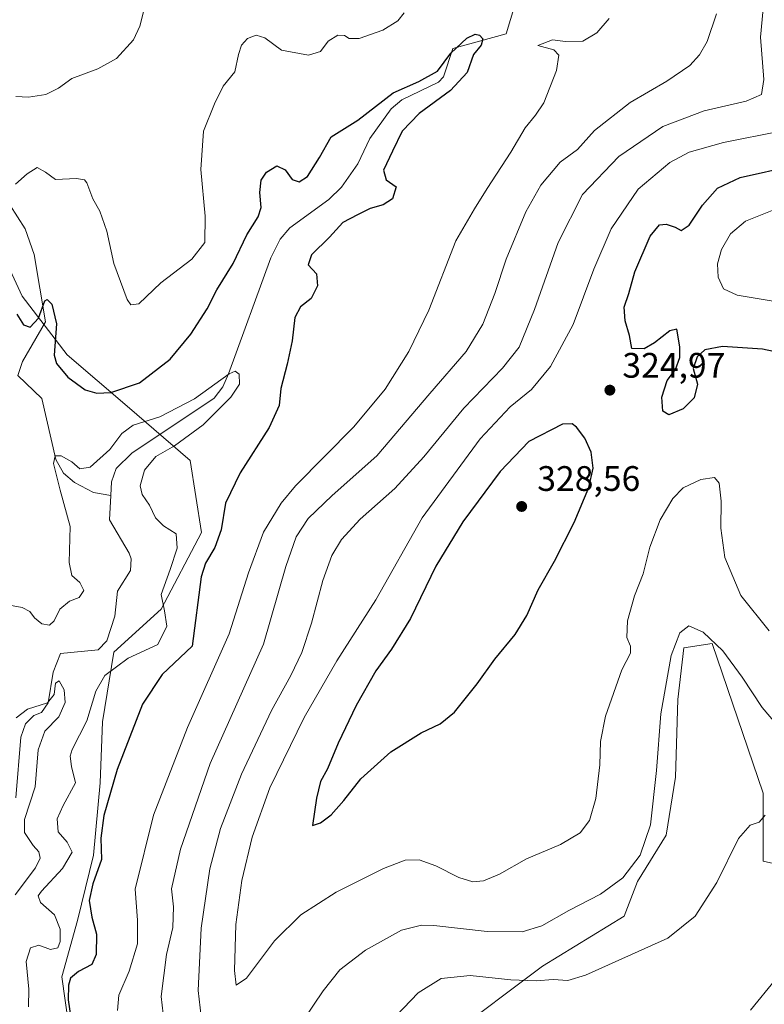
# Model space of a CAD drawing. Units: metres. Extents: x 615411 to 618895, y 4659972 to 4662351.
# Drawn here: x 617805 to 618016, y 4661668 to 4661947 of the extents above; entities that cross this region are included whole.
import ezdxf

# ---------------------------------------------------------------- set-up
doc = ezdxf.new("R2010")
doc.units = ezdxf.units.M
doc.header["$MEASUREMENT"] = 0
for name, color, linetype, lineweight in [('Corriente natural lineal', 142, 'Continuous', 13), ('Cultivos herbáceos CxS', 92, 'Continuous', 0), ('Curva de nivel maestra', 30, 'Continuous', 30), ('Curva de nivel normal', 30, 'Continuous', 0), ('Matorral CxS', 135, 'Continuous', 0), ('Pastizal CxS', 92, 'Continuous', 0), ('Punto de cota en terreno', 7, 'Continuous', 0), ('Rótulo de punto de cota en terreno', 7, 'Continuous', 0), ('Suelo desnudo CxS', 253, 'Continuous', 0)]:
    doc.layers.add(name, color=color, linetype=linetype, lineweight=lineweight)
doc.styles.add('Style-Arial', font='txt')

# ---------------------------------------------------------------- blocks, each defined once
blk = doc.blocks.new('5PATER')
at = {"layer": 'Pastizal CxS', "linetype": 'Continuous', "lineweight": 0}
h = blk.add_hatch(color=51, dxfattribs=at)
edge = h.paths.add_edge_path()
edge.add_ellipse((0, 0), major_axis=(-0.1095731443231308, -0.1110710700762829), ratio=0.9994222409660322, start_angle=0, end_angle=360)

msp = doc.modelspace()

# ---------------------------------------------------------------- linework, layer by layer
at = {"layer": 'Corriente natural lineal', "color": 142, "linetype": 'Continuous', "lineweight": 13}
for points in [[(617949.0201000003, 4661964.030099999, 302.0198999999994), (617942.6401000004, 4661942.7301, 300.8016000000061), (617927.5701000001, 4661938.530099999, 300.6946999999927), (617924.9001000002, 4661930.550100001, 300.3380000000034), (617923.4401000004, 4661929.0601, 300.2746999999945), (617913.1101000002, 4661924.040100001, 299.7670999999973), (617910.0601000005, 4661921.440099999, 299.6693999999989), (617904.0900999998, 4661913.0601, 298.7376999999979), (617900.6700999998, 4661905.890100001, 298.2918000000063), (617896.0401, 4661899.3301, 297.9035000000004), (617892.4600999998, 4661895.800100001, 297.6898999999976), (617881.3701, 4661887.860099999, 297.1505000000034), (617878.6901000004, 4661884.5701, 297.2734999999957), (617876.0500999996, 4661879.370100001, 296.9328999999998), (617864.0800999999, 4661846.5601, 295.7069999999949), (617862.4501, 4661842.8101, 295.4190999999992), (617860.0401, 4661839.620100001, 295.4603000000061), (617836.7401000002, 4661824.040100001, 294.6247000000003), (617832.2901, 4661819.720100001, 294.4565000000002), (617830.9200999998, 4661815.9301, 294.1380999999965), (617830.7406000001, 4661812.100099999, 293.8889999999956)], [(617777.5301000001, 4661921.280099999, 312.1258999999991), (617791.5601000005, 4661907.8101, 307.4370999999956), (617800.0100999996, 4661897.7501, 305.0831999999937), (617806.5000999998, 4661887.5601, 303.2051999999967), (617809.1201, 4661880.2601, 302.3847999999998), (617812.2901, 4661861.2501, 300.0277999999962), (617805.8201000001, 4661850.050100001, 298.7872999999963), (617804.5100999996, 4661846.0801, 298.6211000000039), (617811.3000999996, 4661839.540100001, 297.6111999999994), (617815.2100999998, 4661822.290100001, 295.7020000000048), (617817.4001000002, 4661818.380100001, 295.161500000002), (617820.4801000003, 4661815.7401, 294.748900000006), (617825.8901000004, 4661812.920100001, 293.9314000000013), (617830.7406000001, 4661812.100099999, 293.8889999999956)], [(617830.7406000001, 4661812.100099999, 293.8889999999956), (617830.4200999998, 4661805.2301, 293.5233000000007), (617836.0000999998, 4661795.790100001, 292.7259999999951), (617836.5100999996, 4661794.1801, 292.7078000000038), (617836.3701, 4661790.9101, 292.6732999999949), (617832.7001, 4661785.0001, 292.5252000000037), (617831.9401000004, 4661778.020099999, 291.7339999999967), (617829.6201, 4661770.960100001, 291.4860000000044), (617827.1700999998, 4661768.420100001, 290.8779000000068), (617816.5500999996, 4661767.460100001, 291.2859999999928), (617814.4600999998, 4661762.140100001, 291.0497999999934), (617813.0000999998, 4661753.450099999, 290.7375999999931), (617811.1801000005, 4661750.720100001, 290.5144), (617808.9600999998, 4661749.880100001, 290.5584999999992), (617806.6801000005, 4661747.4901, 290.2412999999942), (617805.2801000001, 4661743.7401, 290.2160000000004), (617803.9301000005, 4661726.590100001, 289.8683000000019)]]:
    msp.add_polyline3d(points, dxfattribs=at)
at = {"layer": 'Cultivos herbáceos CxS', "color": 92, "linetype": 'Continuous', "lineweight": 0}
for points in [[(617926.0148999998, 4661658.7601, 307.3739999999962), (617952.9373000005, 4661678.9615, 312.6909000000014), (617975.9625000004, 4661693.092300001, 313.3300000000018), (617979.7855000002, 4661702.971100001, 314.867499999993), (617987.8664999995, 4661715.994700001, 314.1968000000052), (617990.4943000004, 4661732.479900001, 313.8035999999993), (617991.2021000005, 4661754.4101, 314.1015999999945), (617992.8531, 4661769.0307, 314.8031999999948), (618000.8709000006, 4661770.209899999, 315.225099999996), (618015.3355, 4661727.9035, 310.750199999995), (618015.3353000004, 4661708.666099999, 309.3337999999931), (618031.8164999997, 4661705.001300001, 308.3316999999952)], [(618031.8164999997, 4661705.001300001, 308.3316999999952), (618015.3353000004, 4661708.666099999, 309.3337999999931), (618015.3355, 4661727.9035, 310.750199999995), (618000.8709000006, 4661770.209899999, 315.225099999996), (617992.8531, 4661769.0307, 314.8031999999948), (617991.2021000005, 4661754.4101, 314.1015999999945), (617990.4943000004, 4661732.479900001, 313.8035999999993), (617987.8664999995, 4661715.994700001, 314.1968000000052), (617979.7855000002, 4661702.971100001, 314.867499999993), (617975.9625000004, 4661693.092300001, 313.3300000000018), (617952.9373000005, 4661678.9615, 312.6909000000014), (617926.0148999998, 4661658.7601, 307.3739999999962)]]:
    msp.add_polyline3d(points, dxfattribs=at)
at = {"layer": 'Curva de nivel maestra', "color": 30, "linetype": 'Continuous', "lineweight": 30, "flags": 128}
for points, elevation in [([(617804.1399999997, 4661863.440099999), (617806.04, 4661860.380100001), (617807.9800000006, 4661859.7401), (617810.3099999996, 4661862.3101), (617812.1200000001, 4661867.130100001), (617812.7400000002, 4661867.5601), (617814.0800000001, 4661866.2501), (617815.3899999997, 4661860.620100001), (617814.7000000002, 4661851.8301), (617815.3899999997, 4661849.470100001), (617818.5800000001, 4661845.540100001), (617823.5499999998, 4661841.950099999), (617826.8499999996, 4661841.040100001), (617830.75, 4661841.210100001), (617838.8600000005, 4661844.0001), (617847.5700000003, 4661850.710100001), (617853.3799999999, 4661857.710100001), (617858, 4661864.860099999), (617860.7699999996, 4661870.290100001), (617865.3899999997, 4661877.700099999), (617869.2300000006, 4661885.870100001), (617872.5, 4661890.9001), (617873.29, 4661893.550100001), (617872.9199999999, 4661897.8301), (617873.2999999998, 4661901.2601), (617874.7699999996, 4661903.5701), (617877.7599999999, 4661905.380100001), (617880.0499999998, 4661904.2601), (617882.0499999998, 4661901.470100001), (617884.0499999998, 4661900.840100001), (617886.4000000004, 4661902.360099999), (617889.7999999998, 4661907.6801), (617893.0700000003, 4661913.540100001), (617900.6200000001, 4661918.270099999), (617910.6600000003, 4661926.0101), (617917.9000000004, 4661929.2501), (617923.2300000006, 4661932.090100001), (617926.9400000004, 4661937.2501), (617931.4500000002, 4661941.450099999), (617933.8700000001, 4661942.590100001), (617935.04, 4661942.3101), (617936.0599999996, 4661941.300100001), (617935.5899999999, 4661939.4801), (617933.3499999996, 4661936.800100001), (617931.54, 4661931.720100001), (617926.8399999999, 4661926.6601), (617918.0199999996, 4661920.110099999), (617913.2300000006, 4661915.1501), (617910.4400000004, 4661909.4801), (617907.9299999997, 4661904.100099999), (617908.6600000003, 4661901.360099999), (617911.4699999997, 4661899.4301), (617910.4699999997, 4661896.020099999), (617907.7999999998, 4661894.300100001), (617904.1799999997, 4661893.2501), (617900.5899999999, 4661891.520099999), (617896.3799999999, 4661889.3101), (617892.5999999996, 4661885.190099999), (617887.5599999996, 4661880.130100001), (617886.6299999999, 4661877.3201), (617888.9500000002, 4661874.800100001), (617889.2800000003, 4661871.4001), (617887.4199999999, 4661867.8201), (617884.4100000003, 4661865.4901), (617882.8300000001, 4661862.4901), (617882.04, 4661855.8201), (617880.6900000004, 4661849.210100001), (617878.8300000001, 4661842.360099999), (617878.3499999996, 4661837.540100001), (617875.5899999999, 4661831.380100001), (617867.3600000005, 4661818.5101), (617863.2400000002, 4661809.9001), (617862.0300000003, 4661802.4001), (617860.2100000001, 4661797.380100001), (617857.5599999996, 4661792.9301), (617856.3499999996, 4661789.0801), (617853.8300000001, 4661769.4901), (617845.29, 4661761.470100001), (617839.6900000004, 4661753.120100001), (617832.5199999996, 4661734.620100001), (617828.7800000003, 4661721.610099999), (617827.9699999997, 4661715.1601), (617828.0999999996, 4661709.1601), (617825.7100000001, 4661702.220100001), (617824.6900000004, 4661697.600099999), (617825.4000000004, 4661692.840100001), (617826.6799999997, 4661688.0101), (617826.6500000004, 4661682.3201), (617825.3600000005, 4661679.4901), (617821.5999999996, 4661677.4901), (617819.4000000004, 4661675.610099999), (617818.7800000003, 4661673.620100001), (617818.7000000002, 4661669.4801), (617819.3799999999, 4661664.9801)], 299.9999999999999), ([(618023.1500000004, 4661851.8101), (618015.1100000005, 4661853.450099999), (618003.8200000003, 4661854.220100001), (617998.8200000003, 4661853.340100001), (617996.6100000005, 4661851.280099999), (617995.5199999996, 4661847.9901), (617996.7199999997, 4661843.630100001), (617995.8200000003, 4661839.710100001), (617992.6699999999, 4661836.5801), (617988.6600000003, 4661834.890100001), (617986.9400000004, 4661836.0001), (617986.6600000003, 4661839.9001), (617988.2000000002, 4661844.600099999), (617990.4800000006, 4661847.7501), (617991.7300000006, 4661851.140100001), (617991.7100000001, 4661854.140100001), (617990.9100000003, 4661859.120100001), (617988.8700000001, 4661858.6601), (617984.6100000005, 4661855.2601), (617981.6500000004, 4661853.620100001), (617978.1900000004, 4661853.6501), (617977.4800000006, 4661857.360099999), (617976.2800000003, 4661861.4901), (617976.0199999996, 4661865.420100001), (617977.3399999999, 4661869.2601), (617978.9800000006, 4661875.360099999), (617983.3799999999, 4661885.460100001), (617985.9699999997, 4661888.630100001), (617987.8399999999, 4661888.8301), (617990.3899999997, 4661888.020099999), (617992.1600000003, 4661887.0601), (617994.3799999999, 4661888.550100001), (617998.1299999999, 4661894.270099999), (618002.3700000001, 4661899.050100001), (618008.8600000005, 4661902.020099999), (618023.9600000001, 4661905.420100001)], 325), ([(617887.8600000005, 4661718.7501), (617890.0800000001, 4661719.4901), (617893.1399999997, 4661721.8201), (617896.6900000004, 4661725.8201), (617901.4600000001, 4661731.940099999), (617909.9900000002, 4661739.640100001), (617918.5599999996, 4661744.940099999), (617923.9500000002, 4661747.4901), (617928, 4661750.8201), (617934.4100000003, 4661758.8201), (617939.4500000002, 4661765.8201), (617945.2000000002, 4661772.8201), (617948.4699999997, 4661778.1601), (617951.7100000001, 4661785.380100001), (617956.2800000003, 4661793.550100001), (617961.8099999996, 4661804.440099999), (617965.9800000006, 4661814.340100001), (617967.2599999999, 4661819.8201), (617966.6200000001, 4661824.3301), (617964.8399999999, 4661828.280099999), (617962.5199999996, 4661831.440099999), (617961.2800000003, 4661832.380100001), (617958.5499999998, 4661832.2601), (617949.0499999998, 4661827.360099999), (617940.9299999997, 4661818.880100001), (617930.4000000004, 4661804.670100001), (617922.75, 4661792.1601), (617915.5199999996, 4661777.270099999), (617910.2100000001, 4661768.600099999), (617905.7000000002, 4661762.4801), (617900.1500000004, 4661752.670100001), (617895.1200000001, 4661742.100099999), (617892.0999999996, 4661734.7601), (617890.0800000001, 4661731.220100001), (617888.9400000004, 4661726.4901), (617887.8600000005, 4661718.7501)], 325)]:
    msp.add_lwpolyline(points, dxfattribs=dict(at, elevation=elevation))
at = {"layer": 'Curva de nivel normal', "color": 30, "linetype": 'Continuous', "lineweight": 0, "flags": 128}
for points, elevation in [([(617803.8700000001, 4661924.970100001), (617807.4600000001, 4661924.7301), (617812.4100000003, 4661925.5701), (617815.9400000004, 4661927.3201), (617819.7300000006, 4661930.0101), (617827.1399999997, 4661932.780099999), (617832.3799999999, 4661935.710100001), (617837.2199999997, 4661941.030099999), (617838.9699999997, 4661944.860099999), (617840.1799999997, 4661949.6801)], 310), ([(617856.9100000003, 4661659.8301), (617855.4600000001, 4661672.0701), (617856.29, 4661689.7601), (617858.75, 4661706.530099999), (617861.7800000003, 4661717.890100001), (617867.7199999997, 4661733.3201), (617876.2100000001, 4661751.3201), (617881.6799999997, 4661761.1601), (617884.7800000003, 4661767.700099999), (617887.5199999996, 4661776.0001), (617890.7699999996, 4661788.040100001), (617893.3300000001, 4661795.1601), (617896.0199999996, 4661799.6801), (617901.3200000003, 4661805.420100001), (617911.0800000001, 4661814.0801), (617919.2800000003, 4661823.0101), (617930.6699999999, 4661836.8201), (617941.6100000005, 4661848.100099999), (617946.25, 4661854.0801), (617950.6399999997, 4661864.700099999), (617957.3099999996, 4661883.630100001), (617964.1699999999, 4661897.2601), (617974.4900000002, 4661907.950099999), (617986.9400000004, 4661916.5101), (617998.6699999999, 4661920.860099999), (618010.5, 4661923.6601), (618014.8399999999, 4661925.530099999), (618015.5099999999, 4661929.7601), (618014.5800000001, 4661941.700099999), (618015.3200000003, 4661949.7501)], 315), ([(617913.7199999997, 4661948.590100001), (617911.9400000004, 4661946.370100001), (617907.7199999997, 4661943.7401), (617901.0499999998, 4661941.340100001), (617898.2100000001, 4661941.3301), (617896.8700000001, 4661942.2501), (617894.9600000001, 4661942.290100001), (617892.2400000002, 4661940.590100001), (617890.0499999998, 4661937.700099999), (617886.7199999997, 4661936.690099999), (617879.0499999998, 4661938.110099999), (617874.3799999999, 4661941.590100001), (617871.9199999999, 4661942.3101), (617869.4400000004, 4661941.3201), (617867.7100000001, 4661939.4801), (617866.9000000004, 4661936.8101), (617865.8200000003, 4661931.920100001), (617862.5300000003, 4661927.9001), (617860.0599999996, 4661922.920100001), (617856.9600000001, 4661915.110099999), (617856.2400000002, 4661904.3201), (617857.5, 4661891.0801), (617857.3799999999, 4661883.690099999), (617853.6500000004, 4661878.9101), (617844.8799999999, 4661872.2601), (617838.6900000004, 4661866.3201), (617836.4800000006, 4661866.0101), (617835.4100000003, 4661867.5701), (617831.5800000001, 4661877.7601), (617829.6399999997, 4661886.890100001), (617827.6399999997, 4661892.5101), (617825.7000000002, 4661896.0601), (617823.9400000004, 4661900.530099999), (617823.29, 4661901.350099999), (617821.04, 4661901.7401), (617815.0999999996, 4661901.530099999), (617812.2599999999, 4661903.590100001), (617809.9600000001, 4661904.890100001), (617807.1500000004, 4661903.110099999), (617803.7599999999, 4661900.1601)], 305.0000000000001), ([(617832.6600000003, 4661666.4301), (617833, 4661670.7501), (617835.9800000006, 4661677.5601), (617838.2800000003, 4661685.280099999), (617838.3499999996, 4661692.020099999), (617837.6799999997, 4661700.790100001), (617842.8300000001, 4661721.6601), (617852.5099999999, 4661746.4901), (617864.2699999996, 4661772.970100001), (617869.7400000002, 4661790.2401), (617874.0099999999, 4661801.770099999), (617878.9400000004, 4661809.9001), (617882.9800000006, 4661814.8201), (617899.5300000003, 4661831.4901), (617908.4299999997, 4661842.1601), (617915.1100000005, 4661852.8201), (617920.7199999997, 4661864.4901), (617928.3799999999, 4661884.1501), (617933.6399999997, 4661893.1501), (617937.2699999996, 4661898.960100001), (617943.9800000006, 4661909.2601), (617948.0099999999, 4661916.0801), (617950.9199999999, 4661919.6801), (617953.3099999996, 4661923.1501), (617956.8499999996, 4661932.290100001), (617957.54, 4661936.640100001), (617956.0599999996, 4661938.1601), (617951.6100000005, 4661939.360099999), (617955.7300000006, 4661941.030099999), (617959.4100000003, 4661940.530099999), (617964.3499999996, 4661940.620100001), (617968.2599999999, 4661942.960100001), (617971.75, 4661946.9801)], 305.0000000000001), ([(618002.0999999996, 4661948.360099999), (617999.4699999997, 4661940.4801), (617997.3399999999, 4661936.7401), (617994.5999999996, 4661933.710100001), (617988.0899999999, 4661929.270099999), (617977.7199999997, 4661923.3101), (617967.5800000001, 4661915.380100001), (617962.8399999999, 4661909.9901), (617957.9000000004, 4661906.340100001), (617952.4400000004, 4661899.840100001), (617948.1699999999, 4661892.3101), (617942.5999999996, 4661878.950099999), (617939.3700000001, 4661869.270099999), (617936.04, 4661860.600099999), (617931.29, 4661852.800100001), (617921.0099999999, 4661840.970100001), (617906, 4661823.360099999), (617893.3899999997, 4661812.1501), (617886.5599999996, 4661805.620100001), (617883.1600000003, 4661800.4301), (617880.2999999998, 4661791.9801), (617873.9299999997, 4661770.090100001), (617858.8300000001, 4661736.270099999), (617850.5, 4661712.100099999), (617847.9400000004, 4661700.850099999), (617848.4800000006, 4661695.720100001), (617848.2800000003, 4661689.960100001), (617846.5300000003, 4661682.300100001), (617845.0599999996, 4661670.4101), (617846.1600000003, 4661660.600099999)], 310), ([(618016.9800000006, 4661773.8201), (618008.9600000001, 4661783.800100001), (618004.4699999997, 4661794.590100001), (618003.3799999999, 4661802.8201), (618003.4000000004, 4661810.5001), (618002.8600000005, 4661815.630100001), (618001.5199999996, 4661817.2301), (617997.7199999997, 4661816.6601), (617992.7199999997, 4661814.2401), (617989.7199999997, 4661811.300100001), (617986.2000000002, 4661805.2501), (617983.2599999999, 4661797.4901), (617981.3799999999, 4661789.940099999), (617978.8899999997, 4661783.7301), (617976.9800000006, 4661776.6801), (617976.79, 4661771.920100001), (617977.8099999996, 4661769.4901), (617977.79, 4661767.4901), (617975.3600000005, 4661762.8201), (617970.7400000002, 4661749.6801), (617969.3300000001, 4661742.4801), (617969.1500000004, 4661735.9101), (617968.0199999996, 4661726.420100001), (617966.2100000001, 4661720.1801), (617963.5700000003, 4661716.690099999), (617957.9400000004, 4661713.360099999), (617948.4100000003, 4661709.300100001), (617940.6900000004, 4661704.970100001), (617936.25, 4661703.100099999), (617933.2000000002, 4661702.860099999), (617929.25, 4661704.0601), (617922.7199999997, 4661707.390100001), (617918.0499999998, 4661709.040100001), (617914.0499999998, 4661708.940099999), (617907.9100000003, 4661706.640100001), (617894.4800000006, 4661699.880100001), (617884.5, 4661693.4901), (617877.04, 4661686.110099999), (617869.1200000001, 4661675.5801), (617866.2599999999, 4661673.5801), (617865.7199999997, 4661677.780099999), (617866.1100000005, 4661690.7601), (617867.8300000001, 4661703.220100001), (617870.7199999997, 4661715.420100001), (617875.79, 4661729.380100001), (617885.4600000001, 4661749.3201), (617894.6799999997, 4661765.350099999), (617905.79, 4661782.590100001), (617918.8399999999, 4661805.780099999), (617935.2599999999, 4661828.1601), (617943.7300000006, 4661837.220100001), (617949.7699999996, 4661842.0601), (617955.1299999999, 4661848.550100001), (617961.5800000001, 4661860.4901), (617967.3799999999, 4661876.090100001), (617972.3200000003, 4661887.5601), (617980, 4661898.720100001), (617988.9000000004, 4661906.3101), (617994.4199999999, 4661909.210100001), (618004.1399999997, 4661911.920100001), (618020.25, 4661915.190099999)], 320), ([(618018.7199999997, 4661866.940099999), (618007.9699999997, 4661868.790100001), (618004.0899999999, 4661870.600099999), (618002.5899999999, 4661873.8201), (618002.4000000004, 4661877.6501), (618003.4900000002, 4661881.670100001), (618006.0599999996, 4661886.110099999), (618010.3200000003, 4661889.720100001), (618020.2000000002, 4661893.620100001)], 330), ([(617807.5099999999, 4661667.4901), (617807.5800000001, 4661672.4901), (617806.79, 4661680.3301), (617808.0599999996, 4661684.1801), (617810.3600000005, 4661684.920100001), (617813.7100000001, 4661683.720100001), (617815.7800000003, 4661684.190099999), (617816.4000000004, 4661685.9301), (617816.4199999999, 4661689.4901), (617814.8200000003, 4661693.470100001), (617810.8399999999, 4661697.020099999), (617810.25, 4661698.860099999), (617811.1399999997, 4661700.210100001), (617817.0700000003, 4661706.610099999), (617819.79, 4661711.210100001), (617818.3899999997, 4661714.090100001), (617815.9000000004, 4661717.0001), (617815.6299999999, 4661720.6601), (617817.3200000003, 4661724.4001), (617820.75, 4661730.8201), (617819.6299999999, 4661735.4901), (617819.2400000002, 4661738.390100001), (617819.8200000003, 4661740.2601), (617824.0300000003, 4661748.350099999), (617826.5499999998, 4661756.800100001), (617829.0999999996, 4661761.2401), (617835.6699999999, 4661766.090100001), (617844.0499999998, 4661769.9801), (617846.6399999997, 4661775.1601), (617846, 4661779.4801), (617845.0099999999, 4661784.110099999), (617847.5700000003, 4661791.140100001), (617849.5199999996, 4661797.170100001), (617849.2400000002, 4661801.220100001), (617845.6600000003, 4661803.5101), (617843.4400000004, 4661805.8201), (617841.6799999997, 4661809.350099999), (617839.5999999996, 4661812.4101), (617839.0999999996, 4661814.880100001), (617840.3300000001, 4661819.2401), (617843.4800000006, 4661823.140100001), (617848.7400000002, 4661826.1601), (617856.9400000004, 4661832.110099999), (617864.7400000002, 4661839.960100001), (617867.1500000004, 4661843.640100001), (617867.0800000001, 4661846.460100001), (617865.9100000003, 4661847.300100001), (617864.25, 4661846.520099999), (617854.4600000001, 4661839.4001), (617844.6799999997, 4661834.360099999), (617837.1200000001, 4661831.9801), (617833.9100000003, 4661829.600099999), (617830.5, 4661825.1601), (617824.8899999997, 4661820.140100001), (617821.9800000006, 4661819.690099999), (617819.7300000006, 4661821.600099999), (617816.6799999997, 4661823.3201), (617815.0599999996, 4661823.350099999), (617814.54, 4661821.190099999), (617816.4100000003, 4661813.590100001), (617819.2400000002, 4661803.340100001), (617818.9600000001, 4661793.190099999), (617819.7699999996, 4661789.5001), (617821.9600000001, 4661787.4901), (617823.1799999997, 4661785.200099999), (617821.8399999999, 4661783.2601), (617819.0800000001, 4661782.2501), (617816.3200000003, 4661780.0001), (617814.7000000002, 4661776.620100001), (617813.4699999997, 4661775.4001), (617811.2400000002, 4661775.780099999), (617809.2199999997, 4661777.5001), (617807.9000000004, 4661779.340100001), (617805.6799999997, 4661780.4301), (617802.1399999997, 4661781.0601)], 295), ([(618021.5199999996, 4661744.520099999), (618015.0199999996, 4661752.100099999), (618009.4199999999, 4661760.690099999), (618003.9500000002, 4661768.130100001), (617998.3799999999, 4661773.460100001), (617994.3200000003, 4661775.2401), (617991.7000000002, 4661773.2401), (617989.2599999999, 4661766.8201), (617986.3300000001, 4661750.370100001), (617985.1299999999, 4661734.290100001), (617983.4800000006, 4661718.920100001), (617980.5599999996, 4661710.390100001), (617975.6600000003, 4661703.960100001), (617969.3300000001, 4661699.3201), (617960.3799999999, 4661694.7501), (617952.7199999997, 4661690.4001), (617947.1799999997, 4661688.6801), (617937.2199999997, 4661688.770099999), (617922.1799999997, 4661690.5001), (617918.6399999997, 4661690.590100001), (617913.0499999998, 4661689.190099999), (617902.8399999999, 4661683.5101), (617895.5499999998, 4661677.9001), (617890.8399999999, 4661672.0001), (617882.29, 4661659.3201)], 315), ([(617803.75, 4661699.200099999), (617809.4500000002, 4661706.8201), (617810.7699999996, 4661709.4901), (617810.4299999997, 4661711.3301), (617808.8099999996, 4661713.1501), (617806.3600000005, 4661716.800100001), (617806.3799999999, 4661720.460100001), (617809.4000000004, 4661729.7401), (617810.2199999997, 4661740.1601), (617812.0700000003, 4661745.4901), (617816.0199999996, 4661749.530099999), (617817.9000000004, 4661753.5801), (617817.5300000003, 4661757.120100001), (617816.1399999997, 4661759.7301), (617815.1200000001, 4661758.9801), (617814.7300000006, 4661755.8101), (617812.8799999999, 4661753.470100001), (617807.1799999997, 4661751.640100001), (617804, 4661749.2401)], 290), ([(617909.3799999999, 4661662.790100001), (617917.7199999997, 4661671.4101), (617924.2599999999, 4661675.5001), (617932.4500000002, 4661676.300100001), (617943.9800000006, 4661675.090100001), (617951.0800000001, 4661674.850099999), (617955.8799999999, 4661675.170100001), (617960.04, 4661674.920100001), (617965.0499999998, 4661676.4001), (617988.3799999999, 4661686.940099999), (617996.0499999998, 4661693.120100001), (618002.2300000006, 4661702.6601), (618008.3799999999, 4661715.090100001), (618011.6900000004, 4661718.890100001), (618014.2199999997, 4661719.7301), (618015.9199999999, 4661721.720100001)], 310), ([(618039.9299999997, 4661667.2501), (618046.75, 4661676.6801), (618055.0499999998, 4661686.800100001), (618058.5499999998, 4661693.6601), (618058.6299999999, 4661694.7301), (618057.5800000001, 4661695.470100001), (618050.3799999999, 4661693.390100001), (618030.7599999999, 4661684.360099999), (618025.6299999999, 4661681.220100001), (618018.7800000003, 4661675.220100001), (618011.7400000002, 4661666.4901)], 305.0000000000001)]:
    msp.add_lwpolyline(points, dxfattribs=dict(at, elevation=elevation))
at = {"layer": 'Matorral CxS', "color": 135, "linetype": 'Continuous', "lineweight": 0}
for points in [[(617797.1331000002, 4661607.7291, 290.9253999999929), (617805.4250999996, 4661623.036900001, 292.2302000000054), (617814.9935, 4661645.998500001, 295.2176000000036), (617818.8202999998, 4661662.5821, 299.4210000000021), (617816.9073000001, 4661675.976500001, 298.3274999999995), (617821.3722999999, 4661691.921900001, 298.1628999999957), (617825.8372999998, 4661710.4189, 298.5592999999935), (617827.7511, 4661730.829500001, 298.1236000000063), (617828.3891000003, 4661748.0507, 296.3941999999952), (617831.5787000004, 4661767.823100001, 292.0788999999932), (617844.9735000003, 4661779.9419, 295.0106999999989), (617856.4549000004, 4661801.6281, 297.7602999999945), (617853.2659, 4661822.0383, 297.1959999999963), (617835.4064999997, 4661837.345899999, 299.0602000000072), (617818.3951000003, 4661851.922300001, 300.9054000000033), (617805.7342999997, 4661868.494700001, 301.603099999993), (617797.7834999999, 4661885.4835, 304.5622000000003)], [(617797.1331000002, 4661607.7291, 290.9253999999929), (617805.4250999996, 4661623.036900001, 292.2302000000054), (617814.9935, 4661645.998500001, 295.2176000000036), (617818.8202999998, 4661662.5821, 299.4210000000021), (617816.9073000001, 4661675.976500001, 298.3274999999995), (617821.3722999999, 4661691.921900001, 298.1628999999957), (617825.8372999998, 4661710.4189, 298.5592999999935), (617827.7511, 4661730.829500001, 298.1236000000063), (617828.3891000003, 4661748.0507, 296.3941999999952), (617831.5787000004, 4661767.823100001, 292.0788999999932), (617844.9735000003, 4661779.9419, 295.0106999999989), (617856.4549000004, 4661801.6281, 297.7602999999945), (617853.2659, 4661822.0383, 297.1959999999963), (617835.4064999997, 4661837.345899999, 299.0602000000072), (617818.3951000003, 4661851.922300001, 300.9054000000033), (617805.7342999997, 4661868.494700001, 301.603099999993), (617797.7834999999, 4661885.4835, 304.5622000000003)], [(618031.8164999997, 4661705.001300001, 308.3316999999952), (618015.3353000004, 4661708.666099999, 309.3337999999931), (618015.3355, 4661727.9035, 310.750199999995), (618000.8709000006, 4661770.209899999, 315.225099999996), (617992.8531, 4661769.0307, 314.8031999999948), (617991.2021000005, 4661754.4101, 314.1015999999945), (617990.4943000004, 4661732.479900001, 313.8035999999993), (617987.8664999995, 4661715.994700001, 314.1968000000052), (617979.7855000002, 4661702.971100001, 314.867499999993), (617975.9625000004, 4661693.092300001, 313.3300000000018), (617952.9373000005, 4661678.9615, 312.6909000000014), (617926.0148999998, 4661658.7601, 307.3739999999962)], [(618031.8164999997, 4661705.001300001, 308.3316999999952), (618015.3353000004, 4661708.666099999, 309.3337999999931), (618015.3355, 4661727.9035, 310.750199999995), (618000.8709000006, 4661770.209899999, 315.225099999996), (617992.8531, 4661769.0307, 314.8031999999948), (617991.2021000005, 4661754.4101, 314.1015999999945), (617990.4943000004, 4661732.479900001, 313.8035999999993), (617987.8664999995, 4661715.994700001, 314.1968000000052), (617979.7855000002, 4661702.971100001, 314.867499999993), (617975.9625000004, 4661693.092300001, 313.3300000000018), (617952.9373000005, 4661678.9615, 312.6909000000014), (617926.0148999998, 4661658.7601, 307.3739999999962)]]:
    msp.add_polyline3d(points, dxfattribs=at)
at = {"layer": 'Suelo desnudo CxS', "color": 253, "linetype": 'Continuous', "lineweight": 0}
for points in [[(617797.7834999999, 4661885.4835, 304.5622000000003), (617805.7342999997, 4661868.494700001, 301.603099999993), (617818.3951000003, 4661851.922300001, 300.9054000000033), (617835.4064999997, 4661837.345899999, 299.0602000000072), (617853.2659, 4661822.0383, 297.1959999999963), (617856.4549000004, 4661801.6281, 297.7602999999945), (617844.9735000003, 4661779.9419, 295.0106999999989), (617831.5787000004, 4661767.823100001, 292.0788999999932), (617828.3891000003, 4661748.0507, 296.3941999999952), (617827.7511, 4661730.829500001, 298.1236000000063), (617825.8372999998, 4661710.4189, 298.5592999999935), (617821.3722999999, 4661691.921900001, 298.1628999999957), (617816.9073000001, 4661675.976500001, 298.3274999999995), (617818.8202999998, 4661662.5821, 299.4210000000021), (617814.9935, 4661645.998500001, 295.2176000000036), (617805.4250999996, 4661623.036900001, 292.2302000000054), (617797.1331000002, 4661607.7291, 290.9253999999929)], [(617797.1331000002, 4661607.7291, 290.9253999999929), (617805.4250999996, 4661623.036900001, 292.2302000000054), (617814.9935, 4661645.998500001, 295.2176000000036), (617818.8202999998, 4661662.5821, 299.4210000000021), (617816.9073000001, 4661675.976500001, 298.3274999999995), (617821.3722999999, 4661691.921900001, 298.1628999999957), (617825.8372999998, 4661710.4189, 298.5592999999935), (617827.7511, 4661730.829500001, 298.1236000000063), (617828.3891000003, 4661748.0507, 296.3941999999952), (617831.5787000004, 4661767.823100001, 292.0788999999932), (617844.9735000003, 4661779.9419, 295.0106999999989), (617856.4549000004, 4661801.6281, 297.7602999999945), (617853.2659, 4661822.0383, 297.1959999999963), (617835.4064999997, 4661837.345899999, 299.0602000000072), (617818.3951000003, 4661851.922300001, 300.9054000000033), (617805.7342999997, 4661868.494700001, 301.603099999993), (617797.7834999999, 4661885.4835, 304.5622000000003)]]:
    msp.add_polyline3d(points, dxfattribs=at)

# ---------------------------------------------------------------- block references
at = {"layer": 'Punto de cota en terreno', "color": 7, "linetype": 'Continuous', "lineweight": 0, "xscale": 10, "yscale": 10, "zscale": 10}
for p in [(617971.9600000001, 4661841.9, 324.9700000000012), (617947, 4661809, 328.5599999999977)]:
    msp.add_blockref('5PATER', p, dxfattribs=at)

# ---------------------------------------------------------------- texts
at = {"layer": 'Rótulo de punto de cota en terreno', "color": 7, "linetype": 'Continuous', "lineweight": 0, "style": 'Style-Arial'}
for s, p in [('324,97', (617975.4878000002, 4661845.427800001)), ('328,56', (617951.4096999997, 4661813.409700001))]:
    msp.add_text(s, height=7.000000000000002, dxfattribs=at).set_placement(p)

doc.saveas('drawing.dxf')
